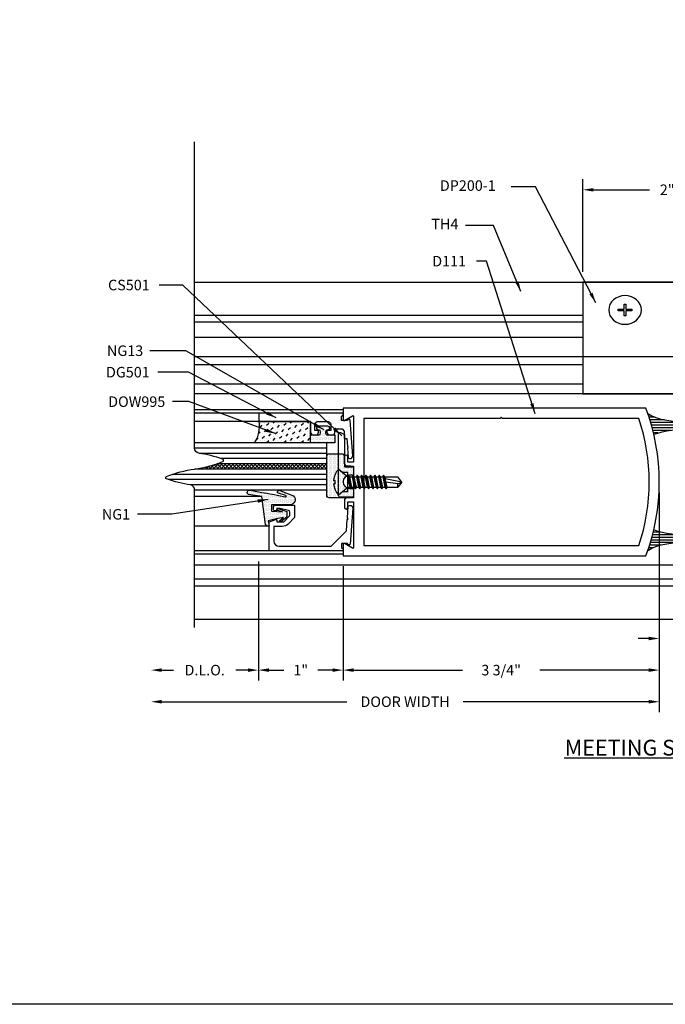
# Model space of a CAD drawing. Units: inches. Extents: x -191 to 230, y -127 to 9328.
# Drawn here: x -103 to -95, y -68 to -57 of the extents above; entities that cross this region are included whole.
import ezdxf
from ezdxf.enums import TextEntityAlignment as Align

# ---------------------------------------------------------------- set-up
doc = ezdxf.new("R2010")
doc.units = ezdxf.units.IN
doc.header["$MEASUREMENT"] = 0
for name, color, linetype in [('Anno-Brln', 132, 'Continuous'), ('Anno-Dims', 230, 'Continuous'), ('Anno-Note', 2, 'Continuous'), ('Genl-Titl-Txt2', 6, 'Continuous'), ('Objt-Outl-Thck', 5, 'Continuous'), ('Objt-Outl-Thin', 3, 'Continuous'), ('Objt-Outl-Xthn', 1, 'Continuous'), ('Objt-Sect-Htch', 12, 'Continuous'), ('SHAPE', 3, 'Continuous')]:
    doc.layers.add(name, color=color, linetype=linetype)
doc.layers.add('Genl-View-Nplt', color=121, linetype='Continuous', plot=False)
doc.styles.add('RomanS', font='romans.shx')
doc.dimstyles.new('Coral AP - Architect', dxfattribs={"dimtxt": 0.0625, "dimasz": 0.0625, "dimexe": 0.0625, "dimexo": 0.0625, "dimgap": 0.0625, "dimtad": 0, "dimdec": 4, "dimzin": 3, "dimdsep": 46, "dimlunit": 4, "dimtxsty": 'RomanS', "dimcen": 0, "dimclrd": 256, "dimclre": 256, "dimclrt": 2, "dimadec": 3, "dimazin": 3, "dimtfac": 1, "dimtdec": 4, "dimtix": 1, "dimtofl": 0, "dimtmove": 1, "dimatfit": 0, "dimfxl": 0, "dimfrac": 2, "dimtolj": 1, "dimtzin": 0, "dimlwd": -1, "dimlwe": -1, "dimarcsym": 0})
doc.dimstyles.new('Coral AP - Engineer', dxfattribs={"dimtxt": 0.0625, "dimasz": 0.0625, "dimexe": 0.0625, "dimexo": 0.0625, "dimgap": 0.0625, "dimtad": 0, "dimtih": 1, "dimtoh": 1, "dimdec": 3, "dimzin": 9, "dimdsep": 46, "dimtxsty": 'RomanS', "dimcen": 0, "dimclrd": 256, "dimclre": 256, "dimclrt": 2, "dimadec": 3, "dimazin": 3, "dimtfac": 1, "dimtdec": 3, "dimtix": 1, "dimtofl": 0, "dimtmove": 1, "dimatfit": 0, "dimfxl": 0, "dimtolj": 1, "dimtzin": 0, "dimlwd": -1, "dimlwe": -1, "dimarcsym": 0})
pattern_1 = [(179.999761, (-200.778381, -94.618616), (-0.0078125652, -0.0156249674), [0, -0.015625])]

# ---------------------------------------------------------------- blocks, each defined once
blk = doc.blocks.new('*U174')
blk.add_line((1.1289, 0), (0, 0))
at = {"style": 'RomanS'}
blk.add_attdef('VIEW_NUMBER_AND_TITLE', (0.0032, 0.0161), '', height=0.0938, dxfattribs=at)
blk.add_attdef('VIEW_SCALE', text='', height=0.0625, dxfattribs=at).set_placement((1.1042, -0.1229), align=Align.RIGHT)
blk = doc.blocks.new('*D1097')
at = {"layer": 'Anno-Dims', "transparency": 16777216}
for p, q in [((-95.321, -62.402), (-95.321, -64.259)), ((-95.128, -62.402), (-95.128, -64.259)), ((-95.446, -64.134), (-95.571, -64.134)), ((-95.003, -64.134), (-94.878, -64.134))]:
    blk.add_line(p, q, dxfattribs=at)
for points in [[(-95.446, -64.113), (-95.446, -64.155), (-95.321, -64.134)], [(-95.003, -64.113), (-95.003, -64.155), (-95.128, -64.134)]]:
    blk.add_solid(points, dxfattribs=at)
at = {"layer": 'Defpoints', "color": 0, "transparency": 16777216}
for p in [(-95.321, -62.277), (-95.128, -62.277), (-95.128, -64.134)]:
    blk.add_point(p, dxfattribs=at)
at = {"layer": 'Anno-Dims', "color": 2, "transparency": 16777216, "insert": (-94.544, -64.134), "char_height": 0.125, "attachment_point": 5, "style": 'RomanS'}
blk.add_mtext('\\A1;3/16"', dxfattribs=at)
blk = doc.blocks.new('*D1102')
at = {"layer": 'Anno-Dims', "transparency": 16777216}
for p, q in [((-99.071, -63.277), (-99.071, -64.634)), ((-95.321, -63.277), (-95.321, -64.634)), ((-98.946, -64.509), (-97.654, -64.509)), ((-95.446, -64.509), (-96.738, -64.509))]:
    blk.add_line(p, q, dxfattribs=at)
for points in [[(-98.946, -64.488), (-98.946, -64.53), (-99.071, -64.509)], [(-95.446, -64.488), (-95.446, -64.53), (-95.321, -64.509)]]:
    blk.add_solid(points, dxfattribs=at)
at = {"layer": 'Defpoints', "color": 0, "transparency": 16777216}
for p in [(-99.071, -63.152), (-95.321, -63.152), (-95.321, -64.509)]:
    blk.add_point(p, dxfattribs=at)
at = {"layer": 'Anno-Dims', "color": 2, "transparency": 16777216, "insert": (-97.196, -64.509), "char_height": 0.125, "attachment_point": 5, "style": 'RomanS'}
blk.add_mtext('\\A1;3 3/4"', dxfattribs=at)
blk = doc.blocks.new('*D1104')
at = {"layer": 'Anno-Dims', "transparency": 16777216}
for p, q in [((-100.075, -63.219), (-100.075, -64.634)), ((-99.071, -63.277), (-99.071, -64.634)), ((-99.95, -64.509), (-99.775, -64.509)), ((-99.196, -64.509), (-99.371, -64.509))]:
    blk.add_line(p, q, dxfattribs=at)
for points in [[(-99.95, -64.488), (-99.95, -64.53), (-100.075, -64.509)], [(-99.196, -64.488), (-99.196, -64.53), (-99.071, -64.509)]]:
    blk.add_solid(points, dxfattribs=at)
at = {"layer": 'Defpoints', "color": 0, "transparency": 16777216}
for p in [(-100.075, -63.094), (-99.071, -63.152), (-99.071, -64.509)]:
    blk.add_point(p, dxfattribs=at)
at = {"layer": 'Anno-Dims', "color": 2, "transparency": 16777216, "insert": (-99.573, -64.509), "char_height": 0.125, "attachment_point": 5, "style": 'RomanS'}
blk.add_mtext('\\A1;1"', dxfattribs=at)
blk = doc.blocks.new('*D1105')
at = {"layer": 'Anno-Dims', "transparency": 16777216}
for p, q in [((-100.075, -63.219), (-100.075, -64.634)), ((-101.224, -64.509), (-101.081, -64.509)), ((-100.2, -64.509), (-100.343, -64.509))]:
    blk.add_line(p, q, dxfattribs=at)
for points in [[(-101.224, -64.488), (-101.224, -64.53), (-101.349, -64.509)], [(-100.2, -64.488), (-100.2, -64.53), (-100.075, -64.509)]]:
    blk.add_solid(points, dxfattribs=at)
at = {"layer": 'Defpoints', "color": 0, "transparency": 16777216}
for p in [(-100.075, -63.094), (-101.349, -63.107), (-101.349, -64.509)]:
    blk.add_point(p, dxfattribs=at)
at = {"layer": 'Anno-Dims', "color": 2, "transparency": 16777216, "insert": (-100.712, -64.509), "char_height": 0.125, "attachment_point": 5, "style": 'RomanS'}
blk.add_mtext('\\A1;D.L.O.', dxfattribs=at)
blk = doc.blocks.new('*D1106')
at = {"layer": 'Anno-Dims', "transparency": 16777216}
for p, q in [((-95.321, -62.402), (-95.321, -65.009)), ((-101.224, -64.884), (-99.026, -64.884)), ((-95.446, -64.884), (-97.645, -64.884))]:
    blk.add_line(p, q, dxfattribs=at)
for points in [[(-101.224, -64.863), (-101.224, -64.905), (-101.349, -64.884)], [(-95.446, -64.863), (-95.446, -64.905), (-95.321, -64.884)]]:
    blk.add_solid(points, dxfattribs=at)
at = {"layer": 'Defpoints', "color": 0, "transparency": 16777216}
for p in [(-95.321, -62.277), (-101.349, -64.884), (-101.349, -64.884)]:
    blk.add_point(p, dxfattribs=at)
at = {"layer": 'Anno-Dims', "color": 2, "transparency": 16777216, "insert": (-98.335, -64.884), "char_height": 0.125, "attachment_point": 5, "style": 'RomanS'}
blk.add_mtext('\\A1;DOOR WIDTH', dxfattribs=at)
blk = doc.blocks.new('*U176')
blk.add_lwpolyline([(0.939, 0), (0.1241, 0, -0.345506), (0.0937, 0.0239, 0.054765), (0.0583, 0.167, 0.683826), (0.0448, 0.1673, 0.065943), (0, 0, -0.065943), (-0.0448, -0.1673, -0.683826), (-0.0583, -0.167, -0.054765), (-0.0937, -0.0239, 0.345506), (-0.1241, 0), (-1.9417, 0)], format="xyb")
blk = doc.blocks.new('*D1108')
at = {"layer": 'Anno-Dims', "transparency": 16777216}
for p, q in [((-96.227, -59.781), (-96.227, -58.684)), ((-94.227, -59.781), (-94.227, -58.684)), ((-96.102, -58.809), (-95.438, -58.809)), ((-94.352, -58.809), (-95.016, -58.809))]:
    blk.add_line(p, q, dxfattribs=at)
for points in [[(-96.102, -58.789), (-96.102, -58.83), (-96.227, -58.809)], [(-94.352, -58.789), (-94.352, -58.83), (-94.227, -58.809)]]:
    blk.add_solid(points, dxfattribs=at)
at = {"layer": 'Defpoints', "color": 0, "transparency": 16777216}
for p in [(-94.227, -58.809), (-96.227, -59.906), (-94.227, -59.906)]:
    blk.add_point(p, dxfattribs=at)
at = {"layer": 'Anno-Dims', "color": 2, "transparency": 16777216, "insert": (-95.227, -58.809), "char_height": 0.125, "attachment_point": 5, "style": 'RomanS'}
blk.add_mtext('\\A1;2"', dxfattribs=at)
blk = doc.blocks.new('AS7')
at = {"layer": 'Objt-Outl-Xthn', "ltscale": 0.25}
for p, q in [((106.078, 6.589), (106.17, 6.481)), ((106.078, 6.589), (106.383, 6.589)), ((106.383, 6.589), (106.291, 6.481)), ((106.17, 6.481), (106.291, 6.481)), ((106.17, 6.481), (106.17, 6.456)), ((106.17, 6.43), (106.17, 6.404)), ((106.291, 6.455), (106.291, 6.429)), ((106.17, 6.378), (106.17, 6.352)), ((106.17, 6.326), (106.17, 6.3)), ((106.291, 6.403), (106.291, 6.377)), ((106.291, 6.351), (106.291, 6.325)), ((106.17, 6.274), (106.17, 6.248)), ((106.17, 6.222), (106.17, 6.196)), ((106.291, 6.299), (106.291, 6.273)), ((106.291, 6.247), (106.291, 6.221)), ((106.291, 6.195), (106.291, 6.169)), ((106.17, 6.17), (106.17, 6.144)), ((106.17, 6.118), (106.17, 6.092)), ((106.291, 6.143), (106.291, 6.117)), ((106.291, 6.091), (106.291, 6.065)), ((106.17, 6.066), (106.17, 6.04)), ((106.17, 6.014), (106.17, 5.887)), ((106.209, 5.887), (106.23, 6.027)), ((106.23, 5.839), (106.269, 6.035)), ((106.269, 6.035), (106.291, 6.028)), ((106.291, 6.039), (106.291, 5.887)), ((106.23, 5.839), (106.17, 5.887)), ((106.17, 5.887), (106.209, 5.887)), ((106.209, 5.887), (106.23, 5.839)), ((106.23, 5.839), (106.291, 5.887))]:
    blk.add_line(p, q, dxfattribs=at)
at = {"layer": 'Objt-Outl-Xthn'}
for p, q in [((106.21, 6.648), (106.21, 6.634)), ((106.25, 6.634), (106.21, 6.634)), ((106.25, 6.648), (106.25, 6.634))]:
    blk.add_line(p, q, dxfattribs=at)
at = {"layer": 'Objt-Outl-Xthn', "ltscale": 0.25}
for points in [[(106.312, 6.472), (106.291, 6.481), (106.17, 6.456), (106.149, 6.439), (106.17, 6.43), (106.291, 6.455)], [(106.312, 6.42), (106.291, 6.429), (106.17, 6.404), (106.149, 6.387), (106.17, 6.378), (106.291, 6.403)], [(106.312, 6.368), (106.291, 6.377), (106.17, 6.352), (106.149, 6.335), (106.17, 6.326), (106.291, 6.351)], [(106.312, 6.316), (106.291, 6.325), (106.17, 6.3), (106.149, 6.283), (106.17, 6.274), (106.291, 6.299)], [(106.312, 6.264), (106.291, 6.273), (106.17, 6.248), (106.149, 6.231), (106.17, 6.222), (106.291, 6.247)], [(106.312, 6.212), (106.291, 6.221), (106.17, 6.196), (106.149, 6.179), (106.17, 6.17), (106.291, 6.195)], [(106.312, 6.16), (106.291, 6.169), (106.17, 6.144), (106.149, 6.127), (106.17, 6.118), (106.291, 6.143)], [(106.312, 6.108), (106.291, 6.117), (106.17, 6.092), (106.149, 6.075), (106.17, 6.066), (106.291, 6.091)], [(106.312, 6.056), (106.291, 6.065), (106.17, 6.04), (106.149, 6.023), (106.17, 6.014), (106.291, 6.039)]]:
    blk.add_lwpolyline(points, close=True, dxfattribs=at)
for points in [[(106.149, 6.439), (106.312, 6.472)], [(106.149, 6.387), (106.312, 6.42)], [(106.149, 6.335), (106.312, 6.368)], [(106.149, 6.283), (106.312, 6.316)], [(106.149, 6.231), (106.312, 6.264)], [(106.149, 6.179), (106.312, 6.212)], [(106.149, 6.127), (106.312, 6.16)], [(106.149, 6.075), (106.312, 6.108)], [(106.149, 6.023), (106.312, 6.056)]]:
    blk.add_lwpolyline(points, dxfattribs=at)
at = {"layer": 'Objt-Outl-Xthn'}
for start, end in [(95.1271, 132.9536), (47.0464, 84.8729)]:
    blk.add_arc((106.23, 6.425), 0.224, start, end, dxfattribs=at)
blk = doc.blocks.new('CS501')
at = {"layer": 'Objt-Outl-Thck'}
blk.add_lwpolyline([(105.989, 12.816, 0.414214), (106.004, 12.801), (106.016, 12.801), (106.057, 12.848), (106.057, 12.909), (106.154, 12.909), (106.169, 12.924), (106.184, 12.909), (106.281, 12.909), (106.281, 12.848), (106.321, 12.801), (106.738, 12.801, 0.608834), (106.754, 12.832), (106.733, 12.869), (106.349, 12.869), (106.349, 12.979), (105.989, 12.979), (105.989, 12.979), (105.989, 12.816)], format="xyb", dxfattribs=at)
blk = doc.blocks.new('WP106')
at = {"ltscale": 0.25}
h = blk.add_hatch(dxfattribs=at)
h.set_pattern_fill('ANSI31', color=256, scale=0.25, angle=135, style=0)
h.set_pattern_definition([(180, (-53.78034, -29.054958), (-7e-18, -0.03125), [])])
edge = h.paths.add_edge_path()
edge.add_arc((-2.948, 0.666), 2.5, 341.1585, 346.9035)
edge.add_line((-0.513, 0.099), (-0.512, 0.099))
edge.add_line((-0.512, 0.099), (-0.504, 0.096))
edge.add_line((-0.504, 0.096), (-0.495, 0.093))
edge.add_line((-0.495, 0.093), (-0.486, 0.09))
edge.add_line((-0.486, 0.09), (-0.477, 0.087))
edge.add_line((-0.477, 0.087), (-0.468, 0.084))
edge.add_line((-0.468, 0.084), (-0.459, 0.082))
edge.add_line((-0.459, 0.082), (-0.449, 0.079))
edge.add_line((-0.449, 0.079), (-0.439, 0.076))
edge.add_line((-0.439, 0.076), (-0.429, 0.074))
edge.add_line((-0.429, 0.074), (-0.418, 0.072))
edge.add_line((-0.418, 0.072), (-0.408, 0.069))
edge.add_line((-0.408, 0.069), (-0.397, 0.067))
edge.add_line((-0.397, 0.067), (-0.386, 0.065))
edge.add_line((-0.386, 0.065), (-0.374, 0.063))
edge.add_line((-0.374, 0.063), (-0.363, 0.061))
edge.add_line((-0.363, 0.061), (-0.351, 0.059))
edge.add_line((-0.351, 0.059), (-0.339, 0.057))
edge.add_line((-0.339, 0.057), (-0.327, 0.055))
edge.add_line((-0.327, 0.055), (-0.315, 0.053))
edge.add_line((-0.315, 0.053), (-0.302, 0.052))
edge.add_line((-0.302, 0.052), (-0.29, 0.05))
edge.add_line((-0.29, 0.05), (-0.277, 0.049))
edge.add_line((-0.277, 0.049), (-0.264, 0.048))
edge.add_line((-0.264, 0.048), (-0.25, 0.046))
edge.add_line((-0.25, 0.046), (-0.237, 0.045))
edge.add_line((-0.237, 0.045), (-0.223, 0.044))
edge.add_line((-0.223, 0.044), (-0.21, 0.043))
edge.add_line((-0.21, 0.043), (-0.196, 0.042))
edge.add_line((-0.196, 0.042), (-0.182, 0.041))
edge.add_line((-0.182, 0.041), (-0.168, 0.041))
edge.add_line((-0.168, 0.041), (-0.154, 0.04))
edge.add_line((-0.154, 0.04), (-0.139, 0.04))
edge.add_line((-0.139, 0.04), (-0.125, 0.039))
edge.add_line((-0.125, 0.039), (-0.11, 0.039))
edge.add_line((-0.11, 0.039), (-0.095, 0.039))
edge.add_line((-0.095, 0.039), (-0.08, 0.038))
edge.add_line((-0.08, 0.038), (-0.065, 0.038))
edge.add_line((-0.065, 0.038), (-0.05, 0.038))
edge.add_line((-0.05, 0.038), (-0.035, 0.038))
edge.add_line((-0.035, 0.038), (-0.02, 0.039))
edge.add_line((-0.02, 0.039), (-0.02, -0.045))
edge.add_line((-0.02, -0.045), (-0.035, -0.045))
edge.add_line((-0.035, -0.045), (-0.05, -0.044))
edge.add_line((-0.05, -0.044), (-0.065, -0.044))
edge.add_line((-0.065, -0.044), (-0.08, -0.044))
edge.add_line((-0.08, -0.044), (-0.095, -0.045))
edge.add_line((-0.095, -0.045), (-0.11, -0.045))
edge.add_line((-0.11, -0.045), (-0.125, -0.045))
edge.add_line((-0.125, -0.045), (-0.139, -0.046))
edge.add_line((-0.139, -0.046), (-0.154, -0.046))
edge.add_line((-0.154, -0.046), (-0.168, -0.047))
edge.add_line((-0.168, -0.047), (-0.182, -0.048))
edge.add_line((-0.182, -0.048), (-0.196, -0.048))
edge.add_line((-0.196, -0.048), (-0.21, -0.049))
edge.add_line((-0.21, -0.049), (-0.223, -0.05))
edge.add_line((-0.223, -0.05), (-0.237, -0.051))
edge.add_line((-0.237, -0.051), (-0.25, -0.052))
edge.add_line((-0.25, -0.052), (-0.264, -0.054))
edge.add_line((-0.264, -0.054), (-0.277, -0.055))
edge.add_line((-0.277, -0.055), (-0.29, -0.056))
edge.add_line((-0.29, -0.056), (-0.302, -0.058))
edge.add_line((-0.302, -0.058), (-0.315, -0.06))
edge.add_line((-0.315, -0.06), (-0.327, -0.061))
edge.add_line((-0.327, -0.061), (-0.339, -0.063))
edge.add_line((-0.339, -0.063), (-0.351, -0.065))
edge.add_line((-0.351, -0.065), (-0.363, -0.067))
edge.add_line((-0.363, -0.067), (-0.374, -0.069))
edge.add_line((-0.374, -0.069), (-0.386, -0.071))
edge.add_line((-0.386, -0.071), (-0.397, -0.073))
edge.add_line((-0.397, -0.073), (-0.408, -0.075))
edge.add_line((-0.408, -0.075), (-0.418, -0.078))
edge.add_line((-0.418, -0.078), (-0.429, -0.08))
edge.add_line((-0.429, -0.08), (-0.439, -0.083))
edge.add_line((-0.439, -0.083), (-0.449, -0.085))
edge.add_line((-0.449, -0.085), (-0.459, -0.088))
edge.add_line((-0.459, -0.088), (-0.468, -0.09))
edge.add_line((-0.468, -0.09), (-0.477, -0.093))
edge.add_line((-0.477, -0.093), (-0.486, -0.096))
edge.add_line((-0.486, -0.096), (-0.495, -0.099))
edge.add_line((-0.495, -0.099), (-0.504, -0.102))
edge.add_line((-0.504, -0.102), (-0.512, -0.105))
edge.add_line((-0.512, -0.105), (-0.52, -0.108))
edge.add_line((-0.52, -0.108), (-0.528, -0.112))
edge.add_line((-0.528, -0.112), (-0.535, -0.115))
edge.add_line((-0.535, -0.115), (-0.542, -0.118))
edge.add_line((-0.542, -0.118), (-0.549, -0.122))
edge.add_line((-0.549, -0.122), (-0.556, -0.125))
edge.add_line((-0.556, -0.125), (-0.562, -0.129))
edge.add_line((-0.562, -0.129), (-0.568, -0.132))
edge.add_line((-0.568, -0.132), (-0.574, -0.136))
edge.add_line((-0.574, -0.136), (-0.579, -0.14))
edge.add_line((-0.579, -0.14), (-0.582, -0.141))
blk.add_lwpolyline([(-0.111, -0.049), (-0.02, -0.049), (-0.02, 0.042), (-0.111, 0.042), (-0.111, 0.052), (0, 0.052), (0, -0.059), (-0.111, -0.059), (-0.111, -0.049)], dxfattribs=at)
blk.add_ellipse((0.191, 0.283), major_axis=(0.818, 0.082), ratio=0.281813, start_param=3.648771, end_param=4.42365, dxfattribs=at)
at = {"ltscale": 0.25, "extrusion": (0, 0, -1)}
blk.add_ellipse((0.191, -0.289), major_axis=(0.818, -0.082), ratio=0.281813, start_param=3.448608, end_param=4.42365, dxfattribs=at)

msp = doc.modelspace()

# ---------------------------------------------------------------- hatches: boundary and pattern name
at = {"layer": 'Objt-Sect-Htch'}
h = msp.add_hatch(dxfattribs=at)
h.set_pattern_fill('MUDST', color=256, scale=0.145, angle=45, style=0)
h.set_pattern_definition([(45, (-200.45711, -94.618616), (0.025632621, 0.076897862), [0.03625, -0.03625, 0, -0.03625, 0, -0.03625])])
edge = h.paths.add_edge_path()
edge.add_line((-100.12013, -61.809876), (-99.698908, -61.809876))
edge.add_line((-99.698908, -61.809876), (-99.455918, -61.809876))
edge.add_line((-99.455918, -61.809876), (-99.455917, -61.559876))
edge.add_line((-99.455917, -61.559876), (-100.070908, -61.559876))
edge.add_arc((-100.438623, -61.617322), 0.372175, 328.8438104, 368.8793635, ccw=False)
at = {"layer": 'Objt-Sect-Htch', "ltscale": 0.25}
h = msp.add_hatch(dxfattribs=at)
h.set_pattern_fill('DOTS', color=256, scale=0.25, angle=179.9997609, style=0)
h.set_pattern_definition(pattern_1)
h.paths.add_polyline_path([(-99.167918, -61.717876), (-99.187156, -61.717876), (-99.257656, -61.717876, -0.414213562), (-99.277656, -61.697876), (-99.277656, -61.680876, -0.414213562), (-99.257656, -61.660876), (-99.253656, -61.660876, 0.414213562), (-99.233656, -61.640876), (-99.233656, -61.630876, 0.414213562), (-99.253656, -61.610876), (-99.361656, -61.610876, 0.414213562), (-99.381656, -61.630876), (-99.381656, -61.640876, 0.414213562), (-99.361656, -61.660876), (-99.357656, -61.660876, -0.414213562), (-99.337656, -61.680876), (-99.337656, -61.697876, -0.414213562), (-99.357656, -61.717876), (-99.428156, -61.717876), (-99.455918, -61.717876), (-99.455918, -61.809876), (-99.455918, -61.811876), (-99.265069, -61.811876), (-99.167918, -61.811876)])
h = msp.add_hatch(dxfattribs=at)
h.set_pattern_fill('DOTS', color=256, scale=0.25, angle=269.9997609, style=0)
h.set_pattern_definition([(269.999761, (-150.893582, -219.442347), (0.0156249674, -0.0078125652), [0, -0.015625])])
edge = h.paths.add_edge_path()
edge.add_line((-98.945908, -62.196251), (-98.992783, -62.196251))
edge.add_arc((-98.992783, -62.274376), 0.078125, 90, 270)
edge.add_line((-98.992783, -62.352501), (-98.945908, -62.352501))
edge.add_line((-98.945908, -62.352501), (-98.946069, -62.433376))
edge.add_arc((-98.977069, -62.433376), 0.031, 270, 360, ccw=False)
edge.add_line((-98.977069, -62.464376), (-99.234069, -62.464376))
edge.add_arc((-99.234069, -62.433376), 0.031, 180, 270, ccw=False)
edge.add_line((-99.265069, -62.433376), (-99.265069, -61.972376))
edge.add_arc((-99.234069, -61.972376), 0.031, 90, 180, ccw=False)
edge.add_line((-99.234069, -61.941376), (-99.087475, -61.941376))
edge.add_arc((-99.087475, -61.972376), 0.031, 0, 90, ccw=False)
edge.add_line((-99.056475, -61.972376), (-99.056475, -62.053376))
edge.add_arc((-99.025475, -62.053376), 0.031, 180.0000003, 270)
edge.add_line((-99.025475, -62.084376), (-98.977069, -62.084376))
edge.add_arc((-98.977069, -62.115376), 0.031, 0, 90, ccw=False)
edge.add_line((-98.946069, -62.115376), (-98.945908, -62.196251))
at = {"layer": 'Objt-Sect-Htch'}
h = msp.add_hatch(dxfattribs=at)
h.set_pattern_fill('ANSI37', color=256, scale=0.25, style=0)
h.set_pattern_definition([(45, (-200.457112, -94.618616), (-0.022097087, 0.022097087), []), (135, (-200.457112, -94.618616), (-0.022097087, -0.022097087), [])])
edge = h.paths.add_edge_path()
edge.add_arc((-100.658752, -63.430802), 1.318668, 97.4575027, 97.6516882)
edge.add_line((-100.834333, -62.123876), (-99.265069, -62.123876))
edge.add_line((-99.265069, -62.123876), (-99.265069, -62.061876))
edge.add_line((-99.265069, -62.061876), (-100.569642, -62.061876))
edge.add_arc((-101.001054, -60.815774), 1.318668, 277.4575027, 289.0963325, ccw=False)
at = {"layer": 'Objt-Sect-Htch', "ltscale": 0.25}
h = msp.add_hatch(dxfattribs=at)
h.set_pattern_fill('DOTS', color=256, scale=0.25, angle=179.9997609, style=0)
h.set_pattern_definition(pattern_1)
h.paths.add_polyline_path([(-99.657484, -62.440236), (-99.819689, -62.375971, 0.716549936), (-99.847722, -62.404505), (-99.74982, -62.437113, -0.671288641), (-99.75683, -62.454245), (-99.906168, -62.421678, -0.001350006), (-100.032364, -62.399523), (-100.17356, -62.374825, 0.045363803), (-100.178319, -62.373876), (-100.184003, -62.373876, 0.736839673), (-100.193894, -62.424095), (-100.034029, -62.448165), (-99.989332, -62.78182, 0.375725682), (-99.969509, -62.799165), (-99.946466, -62.799165), (-99.958029, -62.738165), (-99.866029, -62.714165), (-99.77682, -62.699165), (-99.818055, -62.73052, 1.000005378), (-99.808003, -62.74781), (-99.737029, -62.694053), (-99.737029, -62.627697), (-99.842139, -62.591665), (-99.849831, -62.591665, 0.619411295), (-99.851027, -62.609531), (-99.789029, -62.630619), (-99.918652, -62.624165), (-99.918652, -62.548165), (-99.701648, -62.548165, 0.671288641)])

# ---------------------------------------------------------------- linework, layer by layer
at = {"layer": 'Genl-View-Nplt'}
msp.add_lwpolyline([(-112.239157, -45.106558), (-78.384285, -45.106558), (-78.384285, -68.474693), (-112.239157, -68.474693)], close=True, dxfattribs=at)
at = {"layer": 'Objt-Outl-Thck'}
for p, q in [((-94.227158, -59.906381), (-96.227158, -59.906381)), ((-96.227158, -59.906381), (-96.227158, -61.229381)), ((-95.737158, -60.22543), (-95.737158, -60.166682)), ((-95.737158, -60.166682), (-95.717158, -60.166682)), ((-95.717158, -60.166682), (-95.717158, -60.22543)), ((-95.809257, -60.24543), (-95.809257, -60.22543)), ((-95.809257, -60.22543), (-95.737158, -60.22543)), ((-95.737158, -60.24543), (-95.809257, -60.24543)), ((-95.737158, -60.304178), (-95.737158, -60.24543)), ((-95.717158, -60.22543), (-95.64506, -60.22543)), ((-95.64506, -60.24543), (-95.717158, -60.24543)), ((-95.717158, -60.24543), (-95.717158, -60.304178)), ((-95.64506, -60.22543), (-95.64506, -60.24543)), ((-95.717158, -60.304178), (-95.737158, -60.304178)), ((-94.227158, -60.792381), (-96.227158, -60.792381)), ((-96.227158, -61.229381), (-94.227158, -61.229381))]:
    msp.add_line(p, q, dxfattribs=at)
for points in [[(-98.945908, -62.261876), (-98.930908, -62.276876), (-98.945908, -62.291876), (-98.945908, -62.464376), (-99.024908, -62.464376, 0.414213562), (-99.055908, -62.495376), (-99.055908, -62.530376), (-99.055908, -62.577376, 1), (-99.015908, -62.577376), (-99.015908, -62.511376), (-98.945908, -62.511376), (-98.945908, -63.054403, -0.577350269), (-98.960908, -63.063064), (-99.055908, -63.008215, 0.577350269), (-99.070908, -63.016876), (-99.070908, -63.151876), (-95.479034, -63.151876, 0.180715144), (-95.479034, -61.401876), (-99.070908, -61.401876), (-99.070908, -61.536876, 0.577350269), (-99.055908, -61.545536), (-98.960908, -61.490688, -0.577350269), (-98.945908, -61.499348), (-98.945908, -62.042376), (-99.015908, -62.042376), (-99.015908, -61.976376, 1), (-99.055908, -61.976376), (-99.055908, -62.023376), (-99.055908, -62.058376, 0.414213562), (-99.024908, -62.089376), (-98.945908, -62.089376)], [(-99.217917, -61.590876), (-99.217917, -61.665876), (-99.261917, -61.665876), (-99.261917, -61.686876, 0.414213562), (-99.230917, -61.717876), (-99.198917, -61.717876, 0.414213562), (-99.167917, -61.686876), (-99.167917, -61.646876), (-99.080917, -61.646876), (-99.056315, -61.671478), (-99.056315, -61.761493), (-99.026399, -61.761493), (-99.019814, -61.855656), (-99.009141, -61.864934), (-99.018419, -61.875607), (-99.010775, -61.984922, 0.393910476), (-98.995812, -61.998876), (-98.987908, -61.998876, 0.434812375), (-98.956984, -61.965713), (-98.98667, -61.541178, 0.393910476), (-98.996646, -61.531876), (-99.005475, -61.531876, 0.267949192), (-99.014135, -61.536876), (-99.019908, -61.546876), (-99.090908, -61.546876), (-99.090908, -61.496423), (-99.070908, -61.484876), (-99.070908, -61.459876), (-100.070908, -61.459876), (-100.070908, -61.559876), (-99.455917, -61.559876), (-99.455917, -61.686876, 0.414213562), (-99.424917, -61.717876), (-99.392917, -61.717876, 0.414213562), (-99.361917, -61.686876), (-99.361917, -61.665876), (-99.405917, -61.665876), (-99.405917, -61.590876, -0.414213562), (-99.374917, -61.559876), (-99.248917, -61.559876, -0.414213562)], [(-95.563836, -61.521876), (-97.179872, -61.521876), (-97.194872, -61.506876), (-97.209872, -61.521876), (-98.825908, -61.521876), (-98.825908, -63.031876), (-95.563836, -63.031876, 0.162818254), (-95.563836, -61.521876, 0.162818254)], [(-99.212917, -63.038876), (-99.030917, -62.856876), (-99.021544, -62.722828), (-99.01087, -62.71355), (-99.020149, -62.702877), (-99.010775, -62.568829, -0.393910476), (-98.995812, -62.554876), (-98.987908, -62.554876, -0.434812375), (-98.956984, -62.588038), (-98.98667, -63.012573, -0.393910476), (-98.996646, -63.021876), (-99.005475, -63.021876, -0.267949192), (-99.014135, -63.016876), (-99.019908, -63.006876), (-99.090908, -63.006876), (-99.090908, -63.057329), (-99.070908, -63.068876), (-99.070908, -63.093876), (-99.070908, -63.093876), (-99.946466, -63.093876), (-99.946466, -62.749665), (-99.867174, -62.721137, -0.519390546), (-99.856466, -62.728665), (-99.856466, -62.749665), (-99.774466, -62.749665), (-99.700466, -62.675665), (-99.700466, -62.632942, 0.354118573), (-99.716307, -62.613379), (-99.818466, -62.591665), (-99.856466, -62.591665), (-99.856466, -62.620665), (-99.876466, -62.620665, -0.414213562), (-99.896466, -62.600665), (-99.896466, -62.571665, -0.414213562), (-99.876466, -62.551665), (-99.646466, -62.551665), (-99.646466, -62.699447), (-99.722395, -62.775376, -0.198912367), (-99.793105, -62.804665), (-99.891466, -62.804665), (-99.891466, -62.976876, 0.414213562), (-99.829466, -63.038876), (-99.212916, -63.038876)]]:
    msp.add_lwpolyline(points, format="xyb", close=True, dxfattribs=at)
at = {"layer": 'Objt-Outl-Thck', "extrusion": (0, 0, -1)}
msp.add_ellipse((-95.727158, -60.23543), major_axis=(0.19375, 0), ratio=0.877359236, dxfattribs=at)
at = {"layer": 'Objt-Outl-Thin'}
for p, q in [((-99.265069, -61.811876), (-100.82971, -61.811876)), ((-99.265069, -62.373876), (-99.265069, -61.811876)), ((-99.265069, -62.123876), (-100.834333, -62.123876)), ((-99.265069, -62.061876), (-100.569642, -62.061876)), ((-99.265069, -62.373876), (-100.829711, -62.373876))]:
    msp.add_line(p, q, dxfattribs=at)
msp.add_lwpolyline([(-100.12013, -61.809876), (-99.698908, -61.809876), (-99.455918, -61.809876), (-99.455917, -61.559876), (-100.070908, -61.559876, -0.176486938)], format="xyb", close=True, dxfattribs=at)
at = {"layer": 'Objt-Outl-Thin', "ltscale": 0.25}
msp.add_lwpolyline([(-99.906168, -62.421678), (-99.75683, -62.454245, 0.671288641), (-99.74982, -62.437113), (-99.847722, -62.404505, -0.716549936), (-99.819689, -62.375971), (-99.657484, -62.440236, -0.671288641), (-99.701648, -62.548165), (-99.918652, -62.548165), (-99.918652, -62.624165), (-99.789029, -62.630619), (-99.851027, -62.609531, -0.935275314), (-99.842139, -62.591665), (-99.737029, -62.627697), (-99.737029, -62.694053), (-99.808003, -62.74781, -1.000005378), (-99.818055, -62.73052), (-99.77682, -62.699165), (-99.866029, -62.714165), (-99.958029, -62.738165), (-99.946466, -62.799165), (-99.969509, -62.799165, -0.375725682), (-99.989332, -62.78182), (-100.034029, -62.448165), (-100.193894, -62.424095, -0.901235163), (-100.17356, -62.374825), (-100.032364, -62.399523, 0.001350006)], format="xyb", close=True, dxfattribs=at)
at = {"layer": 'Objt-Outl-Xthn', "color": 9}
for p, q in [((-100.829899, -59.906381), (-89.619315, -59.906383)), ((-96.227158, -60.299806), (-100.8299, -60.299806)), ((-96.227158, -60.381444), (-100.8299, -60.381444)), ((-96.227158, -60.563381), (-100.8299, -60.563381)), ((-96.227158, -60.792381), (-100.829901, -60.792381)), ((-96.227158, -60.886381), (-100.829901, -60.886381)), ((-96.227158, -61.114381), (-100.829901, -61.114381)), ((-89.619317, -61.229381), (-100.829901, -61.229381)), ((-99.070908, -61.421876), (-100.829902, -61.42188)), ((-100.070908, -61.559875), (-100.831102, -61.559876)), ((-100.071269, -61.460294), (-100.829902, -61.460296)), ((-100.034029, -62.448165), (-100.829709, -62.448166)), ((-99.946466, -62.799165), (-100.829707, -62.799166)), ((-99.571083, -63.093667), (-100.829908, -63.09367)), ((-99.070908, -63.131876), (-100.829908, -63.13188)), ((-89.619325, -63.264581), (-100.829909, -63.264581)), ((-89.619326, -63.431319), (-100.82991, -63.431319)), ((-89.619327, -63.512957), (-100.829911, -63.512957)), ((-89.619329, -63.906649), (-100.829913, -63.906626))]:
    msp.add_line(p, q, dxfattribs=at)
at = {"layer": 'Objt-Outl-Xthn'}
for p, q in [((-99.265069, -61.874376), (-100.829903, -61.874376)), ((-99.265069, -61.936876), (-100.775529, -61.936876)), ((-99.265069, -61.999376), (-100.516525, -61.999376)), ((-99.265069, -62.248876), (-101.138449, -62.248876)), ((-99.265069, -62.186376), (-101.094973, -62.186376)), ((-99.265069, -62.311376), (-100.874775, -62.311376))]:
    msp.add_line(p, q, dxfattribs=at)
at = {"layer": 'SHAPE', "ltscale": 0.25}
for points in [[(-99.428156, -61.717876), (-99.357656, -61.717876, 0.414213562), (-99.337656, -61.697876), (-99.337656, -61.680876, 0.414213562), (-99.357656, -61.660876), (-99.361656, -61.660876, -0.414213562), (-99.381656, -61.640876), (-99.381656, -61.630876, -0.414213562), (-99.361656, -61.610876), (-99.253656, -61.610876, -0.414213562), (-99.233656, -61.630876), (-99.233656, -61.640876, -0.414213562), (-99.253656, -61.660876), (-99.257656, -61.660876, 0.414213562), (-99.277656, -61.680876), (-99.277656, -61.697876, 0.414213562), (-99.257656, -61.717876), (-99.187156, -61.717876), (-99.167918, -61.717876), (-99.167918, -61.811876), (-99.455918, -61.811876), (-99.455918, -61.717876)], [(-98.945916, -62.19625), (-98.992791, -62.19625, 1), (-98.992791, -62.3525), (-98.945916, -62.3525), (-98.946076, -62.433375, -0.414213562), (-98.977076, -62.464375), (-99.234076, -62.464375, -0.414213562), (-99.265076, -62.433375), (-99.265076, -61.972375, -0.414213562), (-99.234076, -61.941375), (-99.087483, -61.941375, -0.414213562), (-99.056483, -61.972375), (-99.056483, -62.053375, 0.414213561), (-99.025483, -62.084375), (-98.977076, -62.084375, -0.414213562), (-98.946076, -62.115375)]]:
    msp.add_lwpolyline(points, format="xyb", close=True, dxfattribs=at)

# ---------------------------------------------------------------- block references
at = {"layer": 'Anno-Brln', "xscale": -2.000000000000001, "yscale": 2, "zscale": 2, "rotation": 89.99982435376292}
msp.add_blockref('*U176', (-100.831103, -62.123289), dxfattribs=at)
at = {"layer": 'Genl-Titl-Txt2', "xscale": 2, "yscale": 2, "zscale": 2}
msp.add_blockref('*U174', (-96.449058, -65.555221), dxfattribs=at).add_auto_attribs({'VIEW_SCALE': '1:2', 'VIEW_NUMBER_AND_TITLE': 'MEETING STILES'})
at = {"layer": 'Objt-Outl-Thin', "xscale": -1}
for name, p, rotation in [('WP106', (-94.867837, -61.610752), 180), ('CS501', (-111.924599, -168.445749), 270)]:
    msp.add_blockref(name, p, dxfattribs=dict(at, rotation=rotation))
at = {"layer": 'Objt-Outl-Thin', "rotation": 90}
msp.add_blockref('AS7', (-92.535247, -168.507332), dxfattribs=at)
at = {"layer": 'Objt-Outl-Thin'}
msp.add_blockref('WP106', (-94.867837, -62.942644), dxfattribs=at)

# ---------------------------------------------------------------- texts
at = {"layer": 'Anno-Note', "linetype": 'ByBlock', "style": 'RomanS'}
for s, p in [('DP200-1', (-97.591631, -58.775521)), ('TH4', (-97.863662, -59.231146))]:
    msp.add_text(s, height=0.125, dxfattribs=at).set_placement(p, align=Align.MIDDLE)
at = {"layer": 'Anno-Note', "color": 2, "char_height": 0.125, "attachment_point": 3, "rotation": 359.998969, "style": 'RomanS'}
for s, insert in [('D111', (-97.612462, -59.593809)), ('NG13', (-101.441133, -60.6563)), ('DG501', (-101.363752, -60.911001)), ('DOW995', (-101.179231, -61.2608)), ('NG1', (-101.595895, -62.597379))]:
    msp.add_mtext(s, dxfattribs=dict(at, insert=insert))
at = {"layer": 'Anno-Note', "color": 2, "insert": (-101.363755, -59.876799), "char_height": 0.125, "attachment_point": 3, "style": 'RomanS'}
msp.add_mtext('CS501', dxfattribs=at)

# ---------------------------------------------------------------- dimensions: what is measured, and where the dimension line sits
at = {"layer": 'Anno-Dims'}
for base, p1, p2, picture, middle in [((-94.227158, -58.809349), (-96.227158, -59.906382), (-94.227158, -59.906382), '*D1108', (-95.227158, -58.809349)), ((-95.320908, -64.508715), (-99.070908, -63.151876), (-95.320908, -63.151876), '*D1102', (-97.195908, -64.508715))]:
    dim = msp.add_linear_dim(base=base, p1=p1, p2=p2, dimstyle='Coral AP - Architect', override={"dimscale": 2}, dxfattribs=at)
    dim.commit()
    dim.dimension.update_dxf_attribs({"geometry": picture, "text_midpoint": middle})
for base, p1, p2, text, override, picture, middle in [((-101.349111, -64.883715), (-95.320992, -62.276876), (-101.349111, -64.883715), 'DOOR WIDTH', {"dimscale": 2, "dimdec": 5}, '*D1106', (-98.335051, -64.883715)), ((-101.349111, -64.50872), (-100.075188, -63.093668), (-101.349111, -63.106541), 'D.L.O.', {"dimscale": 2, "dimse2": 1}, '*D1105', (-100.712149, -64.50872))]:
    dim = msp.add_linear_dim(base=base, p1=p1, p2=p2, text=text, dimstyle='Coral AP - Architect', override=override, dxfattribs=at)
    dim.commit()
    dim.dimension.update_dxf_attribs({"geometry": picture, "text_midpoint": middle})
dim = msp.add_linear_dim(base=(-95.128121, -64.13372), p1=(-95.320992, -62.276876), p2=(-95.128121, -62.276876), dimstyle='Coral AP - Architect', override={"dimscale": 2, "dimdec": 5}, dxfattribs=at)
dim.commit()
dim.dimension.update_dxf_attribs({"geometry": '*D1097', "text_midpoint": (-94.544139, -64.134273), "dimtype": 160})
dim = msp.add_linear_dim(base=(-99.070908, -64.50872), p1=(-100.075188, -63.093668), p2=(-99.070908, -63.151876), angle=180, dimstyle='Coral AP - Architect', override={"dimscale": 2, "dimdec": 5}, dxfattribs=at)
dim.commit()
dim.dimension.update_dxf_attribs({"geometry": '*D1104', "text_midpoint": (-99.573048, -64.50872)})

# ---------------------------------------------------------------- leaders
at = {"layer": 'Anno-Note', "linetype": 'ByBlock', "lineweight": -2}
for points, override in [([(-96.073514, -60.150646), (-96.789056, -58.775521), (-97.076917, -58.775521)], {"dimscale": 2, "dimgap": 0.0625, "dimtad": 0}), ([(-96.96157, -60.01779), (-97.287215, -59.231146), (-97.617437, -59.231146)], {"dimscale": 2, "dimgap": 0.0625, "dimtad": 0}), ([(-99.085799, -61.72978), (-100.970132, -59.939303), (-101.250029, -59.939301)], {"dimscale": 2}), ([(-99.297045, -61.658586), (-100.935943, -60.718807), (-101.360563, -60.718805)], {"dimscale": 2}), ([(-99.863206, -61.515295), (-100.905791, -60.973505), (-101.267615, -60.973503)], {"dimscale": 2}), ([(-99.863206, -61.705487), (-100.900491, -61.323304), (-101.095355, -61.323302)], {"dimscale": 2}), ([(-99.959632, -62.484486), (-101.100902, -62.659887), (-101.507267, -62.659884)], {"dimscale": 2})]:
    msp.add_leader(points, dimstyle='Coral AP - Engineer', override=override, dxfattribs=at)
at = {"layer": 'Anno-Note', "linetype": 'ByBlock', "lineweight": -2, "annotation_type": 0, "has_hookline": 1, "hookline_direction": 1, "text_width": 0.404762, "horizontal_direction": (1, -1.8e-05, 0)}
msp.add_leader([(-96.793482, -61.466536), (-97.36862, -59.656314), (-97.487463, -59.656312)], dimstyle='Coral AP - Engineer', override={"dimscale": 2}, dxfattribs=at)

doc.saveas('drawing.dxf')
